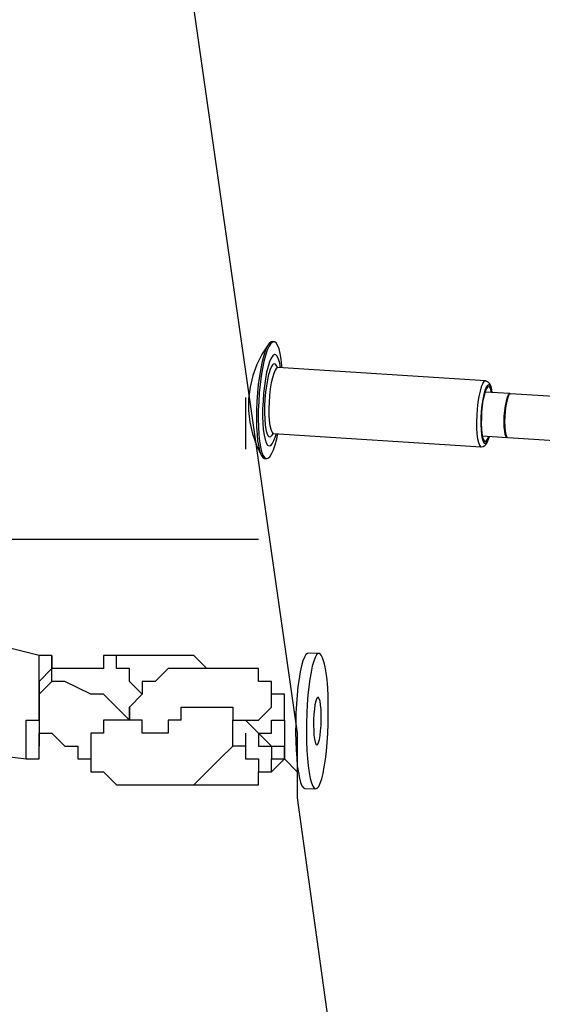
# Model space of a CAD drawing. Units: inches. Extents: x 148 to 277, y 86 to 232.
# Drawn here: x 199 to 200, y 129 to 132 of the extents above; entities that cross this region are included whole.
import ezdxf

# ---------------------------------------------------------------- set-up
doc = ezdxf.new("R2010")
doc.units = ezdxf.units.IN
doc.header["$MEASUREMENT"] = 0
for name, pattern in [('AI-Linetype-193', [12.7, 6.35, -1.27, 1.27, -1.27, 1.27, -1.27]), ('AI-Linetype-194', [12.7, 6.35, -1.27, 1.27, -1.27, 1.27, -1.27]), ('AI-Linetype-215', [12.7, 6.35, -1.27, 1.27, -1.27, 1.27, -1.27]), ('AI-Linetype-216', [12.7, 6.35, -1.27, 1.27, -1.27, 1.27, -1.27]), ('AI-Linetype-217', [12.7, 6.35, -1.27, 1.27, -1.27, 1.27, -1.27]), ('AI-Linetype-218', [12.7, 6.35, -1.27, 1.27, -1.27, 1.27, -1.27]), ('AI-Linetype-2286', [12.7, 6.35, -1.27, 1.27, -1.27, 1.27, -1.27]), ('AI-Linetype-2287', [12.7, 6.35, -1.27, 1.27, -1.27, 1.27, -1.27]), ('AI-Linetype-2288', [12.7, 6.35, -1.27, 1.27, -1.27, 1.27, -1.27]), ('AI-Linetype-2336', [12.7, 6.35, -1.27, 1.27, -1.27, 1.27, -1.27]), ('AI-Linetype-2337', [12.7, 6.35, -1.27, 1.27, -1.27, 1.27, -1.27]), ('AI-Linetype-2338', [12.7, 6.35, -1.27, 1.27, -1.27, 1.27, -1.27]), ('AI-Linetype-2339', [12.7, 6.35, -1.27, 1.27, -1.27, 1.27, -1.27]), ('AI-Linetype-2340', [12.7, 6.35, -1.27, 1.27, -1.27, 1.27, -1.27]), ('AI-Linetype-2341', [12.7, 6.35, -1.27, 1.27, -1.27, 1.27, -1.27]), ('AI-Linetype-3494', [12.7, 6.35, -1.27, 1.27, -1.27, 1.27, -1.27]), ('AI-Linetype-3495', [12.7, 6.35, -1.27, 1.27, -1.27, 1.27, -1.27]), ('AI-Linetype-3496', [12.7, 6.35, -1.27, 1.27, -1.27, 1.27, -1.27]), ('AI-Linetype-3497', [12.7, 6.35, -1.27, 1.27, -1.27, 1.27, -1.27]), ('AI-Linetype-3498', [12.7, 6.35, -1.27, 1.27, -1.27, 1.27, -1.27]), ('AI-Linetype-3499', [12.7, 6.35, -1.27, 1.27, -1.27, 1.27, -1.27]), ('AI-Linetype-3500', [12.7, 6.35, -1.27, 1.27, -1.27, 1.27, -1.27]), ('AI-Linetype-3501', [12.7, 6.35, -1.27, 1.27, -1.27, 1.27, -1.27]), ('AI-Linetype-3502', [12.7, 6.35, -1.27, 1.27, -1.27, 1.27, -1.27]), ('AI-Linetype-3503', [12.7, 6.35, -1.27, 1.27, -1.27, 1.27, -1.27]), ('AI-Linetype-3504', [12.7, 6.35, -1.27, 1.27, -1.27, 1.27, -1.27]), ('AI-Linetype-3936', [12.7, 6.35, -1.27, 1.27, -1.27, 1.27, -1.27]), ('AI-Linetype-3937', [12.7, 6.35, -1.27, 1.27, -1.27, 1.27, -1.27]), ('AI-Linetype-3938', [12.7, 6.35, -1.27, 1.27, -1.27, 1.27, -1.27]), ('AI-Linetype-3939', [12.7, 6.35, -1.27, 1.27, -1.27, 1.27, -1.27]), ('AI-Linetype-3940', [12.7, 6.35, -1.27, 1.27, -1.27, 1.27, -1.27]), ('AI-Linetype-3941', [12.7, 6.35, -1.27, 1.27, -1.27, 1.27, -1.27]), ('AI-Linetype-3942', [12.7, 6.35, -1.27, 1.27, -1.27, 1.27, -1.27]), ('AI-Linetype-3943', [12.7, 6.35, -1.27, 1.27, -1.27, 1.27, -1.27]), ('AI-Linetype-3944', [12.7, 6.35, -1.27, 1.27, -1.27, 1.27, -1.27]), ('AI-Linetype-3945', [12.7, 6.35, -1.27, 1.27, -1.27, 1.27, -1.27]), ('AI-Linetype-4260', [12.7, 6.35, -1.27, 1.27, -1.27, 1.27, -1.27]), ('AI-Linetype-4261', [12.7, 6.35, -1.27, 1.27, -1.27, 1.27, -1.27]), ('AI-Linetype-4282', [12.7, 6.35, -1.27, 1.27, -1.27, 1.27, -1.27]), ('AI-Linetype-4283', [12.7, 6.35, -1.27, 1.27, -1.27, 1.27, -1.27]), ('AI-Linetype-4284', [12.7, 6.35, -1.27, 1.27, -1.27, 1.27, -1.27]), ('AI-Linetype-4285', [12.7, 6.35, -1.27, 1.27, -1.27, 1.27, -1.27]), ('AI-Linetype-4621', [12.7, 6.35, -1.27, 1.27, -1.27, 1.27, -1.27]), ('AI-Linetype-4622', [12.7, 6.35, -1.27, 1.27, -1.27, 1.27, -1.27]), ('AI-Linetype-4623', [12.7, 6.35, -1.27, 1.27, -1.27, 1.27, -1.27]), ('AI-Linetype-4624', [12.7, 6.35, -1.27, 1.27, -1.27, 1.27, -1.27]), ('AI-Linetype-4625', [12.7, 6.35, -1.27, 1.27, -1.27, 1.27, -1.27]), ('AI-Linetype-4626', [12.7, 6.35, -1.27, 1.27, -1.27, 1.27, -1.27]), ('AI-Linetype-4627', [12.7, 6.35, -1.27, 1.27, -1.27, 1.27, -1.27]), ('AI-Linetype-4628', [12.7, 6.35, -1.27, 1.27, -1.27, 1.27, -1.27]), ('AI-Linetype-4629', [12.7, 6.35, -1.27, 1.27, -1.27, 1.27, -1.27]), ('AI-Linetype-554', [12.7, 6.35, -1.27, 1.27, -1.27, 1.27, -1.27]), ('AI-Linetype-555', [12.7, 6.35, -1.27, 1.27, -1.27, 1.27, -1.27]), ('AI-Linetype-556', [12.7, 6.35, -1.27, 1.27, -1.27, 1.27, -1.27]), ('AI-Linetype-557', [12.7, 6.35, -1.27, 1.27, -1.27, 1.27, -1.27]), ('AI-Linetype-558', [12.7, 6.35, -1.27, 1.27, -1.27, 1.27, -1.27]), ('AI-Linetype-559', [12.7, 6.35, -1.27, 1.27, -1.27, 1.27, -1.27]), ('AI-Linetype-560', [12.7, 6.35, -1.27, 1.27, -1.27, 1.27, -1.27]), ('AI-Linetype-561', [12.7, 6.35, -1.27, 1.27, -1.27, 1.27, -1.27]), ('AI-Linetype-562', [12.7, 6.35, -1.27, 1.27, -1.27, 1.27, -1.27]), ('AI-Linetype-6353', [12.7, 6.35, -1.27, 1.27, -1.27, 1.27, -1.27]), ('AI-Linetype-6354', [12.7, 6.35, -1.27, 1.27, -1.27, 1.27, -1.27]), ('AI-Linetype-6355', [12.7, 6.35, -1.27, 1.27, -1.27, 1.27, -1.27]), ('AI-Linetype-6403', [12.7, 6.35, -1.27, 1.27, -1.27, 1.27, -1.27]), ('AI-Linetype-6404', [12.7, 6.35, -1.27, 1.27, -1.27, 1.27, -1.27]), ('AI-Linetype-6405', [12.7, 6.35, -1.27, 1.27, -1.27, 1.27, -1.27]), ('AI-Linetype-6406', [12.7, 6.35, -1.27, 1.27, -1.27, 1.27, -1.27]), ('AI-Linetype-6407', [12.7, 6.35, -1.27, 1.27, -1.27, 1.27, -1.27]), ('AI-Linetype-6408', [12.7, 6.35, -1.27, 1.27, -1.27, 1.27, -1.27]), ('AI-Linetype-7561', [12.7, 6.35, -1.27, 1.27, -1.27, 1.27, -1.27]), ('AI-Linetype-7562', [12.7, 6.35, -1.27, 1.27, -1.27, 1.27, -1.27]), ('AI-Linetype-7563', [12.7, 6.35, -1.27, 1.27, -1.27, 1.27, -1.27]), ('AI-Linetype-7564', [12.7, 6.35, -1.27, 1.27, -1.27, 1.27, -1.27]), ('AI-Linetype-7565', [12.7, 6.35, -1.27, 1.27, -1.27, 1.27, -1.27]), ('AI-Linetype-7566', [12.7, 6.35, -1.27, 1.27, -1.27, 1.27, -1.27]), ('AI-Linetype-7567', [12.7, 6.35, -1.27, 1.27, -1.27, 1.27, -1.27]), ('AI-Linetype-7568', [12.7, 6.35, -1.27, 1.27, -1.27, 1.27, -1.27]), ('AI-Linetype-7569', [12.7, 6.35, -1.27, 1.27, -1.27, 1.27, -1.27]), ('AI-Linetype-7570', [12.7, 6.35, -1.27, 1.27, -1.27, 1.27, -1.27]), ('AI-Linetype-7571', [12.7, 6.35, -1.27, 1.27, -1.27, 1.27, -1.27]), ('AI-Linetype-8003', [12.7, 6.35, -1.27, 1.27, -1.27, 1.27, -1.27]), ('AI-Linetype-8004', [12.7, 6.35, -1.27, 1.27, -1.27, 1.27, -1.27]), ('AI-Linetype-8005', [12.7, 6.35, -1.27, 1.27, -1.27, 1.27, -1.27]), ('AI-Linetype-8006', [12.7, 6.35, -1.27, 1.27, -1.27, 1.27, -1.27]), ('AI-Linetype-8007', [12.7, 6.35, -1.27, 1.27, -1.27, 1.27, -1.27]), ('AI-Linetype-8008', [12.7, 6.35, -1.27, 1.27, -1.27, 1.27, -1.27]), ('AI-Linetype-8009', [12.7, 6.35, -1.27, 1.27, -1.27, 1.27, -1.27]), ('AI-Linetype-8010', [12.7, 6.35, -1.27, 1.27, -1.27, 1.27, -1.27]), ('AI-Linetype-8011', [12.7, 6.35, -1.27, 1.27, -1.27, 1.27, -1.27]), ('AI-Linetype-8012', [12.7, 6.35, -1.27, 1.27, -1.27, 1.27, -1.27])]:
    doc.linetypes.add(name, pattern=pattern)
doc.layers.add('Ebene 1', color=7, linetype='Continuous')

msp = doc.modelspace()

# ---------------------------------------------------------------- linework, layer by layer
at = {"layer": 'Ebene 1', "color": 7, "lineweight": 25, "true_color": 0xffffff}
for points in [[(199.3548, 132.7502), (199.7428, 130.0338)], [(199.6016, 130.9512), (199.6016, 130.9157), (199.6016, 130.8806), (199.6016, 130.8454), (199.6016, 130.8099)], [(199.6369, 130.5629), (199.5665, 130.5629), (199.1077, 130.5629), (198.6492, 130.5629), (198.2258, 130.5629), (197.7673, 130.5629), (197.3085, 130.5629), (196.85, 130.5629), (196.3915, 130.5629), (195.8974, 130.5629)], [(199.6369, 130.5629), (199.6016, 130.5629), (199.1431, 130.5629), (198.6845, 130.5629), (198.2258, 130.5629), (197.7673, 130.5629), (197.3085, 130.5629), (196.85, 130.5629), (196.3915, 130.5629), (195.9327, 130.5629)], [(199.0373, 130.2456), (198.755, 130.3162)], [(199.002, 129.9986), (199.002, 130.0338), (199.002, 130.0692), (199.0373, 130.0692), (199.0373, 130.1044), (199.0373, 130.1399), (199.0373, 130.175), (199.0373, 130.2101), (199.0373, 130.2456)], [(199.0724, 130.2456), (199.0724, 130.2456), (199.0724, 130.2101), (199.0373, 130.175), (199.0373, 130.1399), (199.0373, 130.1044), (199.0373, 130.0692), (199.0373, 130.0338)], [(199.0724, 130.2456), (199.0724, 130.2456), (199.0373, 130.2456)], [(199.0724, 130.2456), (199.0724, 130.2456)], [(199.0724, 130.2101), (199.0724, 130.2101), (199.0724, 130.2456)], [(199.2137, 130.2456), (199.2137, 130.2101), (199.1784, 130.2101), (199.1431, 130.2101), (199.1077, 130.2101), (199.0724, 130.2101)], [(199.3194, 130.1399), (199.3194, 130.1399), (199.2841, 130.175), (199.2841, 130.2101), (199.2488, 130.2101), (199.2488, 130.2456), (199.2137, 130.2456)], [(199.4958, 130.2101), (199.4958, 130.2101), (199.4605, 130.2456), (199.4252, 130.2456), (199.3901, 130.2456), (199.3548, 130.2456), (199.3194, 130.2456), (199.2841, 130.2456), (199.2488, 130.2456), (199.2137, 130.2456)], [(199.0724, 130.175), (199.0724, 130.175), (199.0724, 130.2101)], [(199.6722, 130.1399), (199.6722, 130.175), (199.6369, 130.175), (199.6369, 130.2101), (199.6016, 130.2101), (199.5665, 130.2101), (199.5311, 130.2101), (199.4958, 130.2101), (199.4605, 130.2101), (199.4252, 130.2101), (199.3901, 130.2101), (199.3548, 130.175), (199.3194, 130.175), (199.3194, 130.1399), (199.2841, 130.1044), (199.2841, 130.0692)], [(199.0724, 130.175), (199.0373, 130.1399), (199.0373, 130.1044), (199.0373, 130.0692), (199.0373, 130.0338)], [(199.2137, 130.1399), (199.2137, 130.1399), (199.1784, 130.1399), (199.1077, 130.175), (199.0724, 130.175)], [(199.2841, 130.0692), (199.2841, 130.0692), (199.2488, 130.1044), (199.2137, 130.1399)], [(199.6016, 130.0692), (199.6016, 130.0692), (199.6369, 130.0692), (199.6722, 130.1044), (199.6722, 130.1399)], [(199.6369, 130.0338), (199.6369, 130.0338), (199.6722, 130.0338), (199.6722, 130.0692), (199.7075, 130.0692), (199.7075, 130.1044), (199.7075, 130.1399)], [(199.7075, 130.1399), (199.6722, 130.1399)], [(199.7075, 130.1044), (199.7075, 130.1399)], [(199.2841, 130.0692), (199.2841, 130.0692), (199.2841, 130.1044)], [(199.4252, 130.0692), (199.4252, 130.0692), (199.4252, 130.1044), (199.4605, 130.1044), (199.4958, 130.1044), (199.5311, 130.1044), (199.5665, 130.1044), (199.5665, 130.0692), (199.6016, 130.0692)], [(199.2841, 130.0692), (199.2841, 130.0692), (199.2488, 130.0692), (199.2137, 130.0692), (199.2137, 130.0338), (199.1784, 130.0338), (199.1784, 129.9986), (199.1784, 129.9635)], [(199.1784, 129.9635), (199.1784, 129.928), (199.2137, 129.928), (199.2488, 129.8928), (199.2841, 129.8928), (199.3194, 129.8928), (199.3548, 129.8928), (199.3901, 129.8928), (199.4252, 129.8928), (199.4605, 129.8928), (199.4958, 129.928), (199.5311, 129.9635), (199.5665, 129.9986), (199.5665, 130.0338), (199.5665, 130.0692)], [(199.4252, 130.0692), (199.4252, 130.0692), (199.3901, 130.0692), (199.3901, 130.0338), (199.3548, 130.0338), (199.3194, 130.0338), (199.3194, 130.0692), (199.2841, 130.0692)], [(199.4252, 130.0692), (199.4252, 130.0692)], [(199.6016, 130.0692), (199.6369, 130.0338)], [(199.7075, 130.0692), (199.7075, 130.0338), (199.7075, 129.9986), (199.7075, 129.9635), (199.7428, 129.928), (199.7428, 129.8928), (199.7428, 129.8574)], [(199.0373, 130.0338), (199.0373, 129.9986)], [(199.0373, 129.9986), (199.0373, 129.9986), (199.0373, 130.0338)], [(199.0373, 130.0338), (199.0373, 130.0338), (199.0724, 130.0338), (199.1077, 129.9986), (199.1431, 129.9986), (199.1431, 129.9635), (199.1784, 129.9635)], [(199.6016, 130.0338), (199.6016, 130.0338), (199.6016, 129.9986), (199.5665, 129.9986)], [(199.6016, 130.0338), (199.6016, 130.0338), (199.6016, 129.9986)], [(199.6016, 130.0338), (199.6016, 130.0338)], [(199.6369, 130.0338), (199.6369, 130.0338), (199.6369, 129.9986), (199.6722, 129.9986), (199.6722, 129.9635), (199.7075, 129.9635), (199.7075, 129.9986)], [(199.6369, 130.0338), (199.6369, 130.0338), (199.6722, 129.9986), (199.7075, 129.9986)], [(199.7428, 130.0338), (199.7428, 129.9986), (199.7428, 129.9635), (199.7428, 129.928), (199.7428, 129.8928), (199.7428, 129.8574)], [(198.7197, 129.9986), (199.002, 129.9635)], [(199.002, 129.9635), (199.002, 129.9635), (199.002, 129.9986)], [(199.002, 129.9635), (199.002, 129.9635), (199.0373, 129.9635), (199.0373, 129.9986)], [(199.6016, 129.9986), (199.6016, 129.9986), (199.6016, 129.9635), (199.6369, 129.9635), (199.6369, 129.928), (199.6722, 129.928), (199.6722, 129.9635), (199.7075, 129.9635)], [(199.7075, 129.9635), (199.7075, 129.9986)], [(199.1784, 129.9635), (199.1784, 129.9635)], [(199.4252, 129.8928), (199.4605, 129.8928), (199.4958, 129.8928), (199.5311, 129.8928), (199.5665, 129.8928), (199.6016, 129.8928), (199.6369, 129.8928), (199.6369, 129.928), (199.6722, 129.928), (199.7075, 129.9635)], [(199.7428, 129.8574), (200.2367, 126.2944)], [(199.7428, 129.8574), (199.7428, 129.8574)]]:
    msp.add_lwpolyline(points, dxfattribs=at)
at = {"layer": 'Ebene 1', "color": 7, "linetype": 'AI-Linetype-560', "lineweight": 25, "true_color": 0xffffff}
msp.add_lwpolyline([(199.6648, 131.0973), (199.6472, 131.07), (199.6324, 131.0414), (199.6214, 131.0111), (199.6137, 130.9794), (199.6099, 130.9474), (199.6095, 130.915), (199.613, 130.883), (199.6204, 130.8513), (199.6311, 130.821), (199.6452, 130.7917)], dxfattribs=at)
at = {"layer": 'Ebene 1', "color": 7, "linetype": 'AI-Linetype-4627', "lineweight": 25, "true_color": 0xffffff}
msp.add_lwpolyline([(199.6648, 131.0973), (199.6472, 131.07), (199.6324, 131.0414), (199.6214, 131.0111), (199.6137, 130.9794), (199.6099, 130.9474), (199.6095, 130.915), (199.613, 130.883), (199.6204, 130.8513), (199.6311, 130.821), (199.6452, 130.7917)], dxfattribs=at)
at = {"layer": 'Ebene 1', "color": 7, "linetype": 'AI-Linetype-3502', "lineweight": 25, "true_color": 0xffffff}
msp.add_lwpolyline([(199.661, 131.0907), (199.656, 131.08), (199.6514, 131.0659), (199.6469, 131.0494), (199.6429, 131.0301), (199.6395, 131.0091), (199.6362, 130.9867), (199.6338, 130.9636), (199.6324, 130.9395), (199.6312, 130.916), (199.6309, 130.8926), (199.6312, 130.8709), (199.6328, 130.8502), (199.6345, 130.8323), (199.6373, 130.8165), (199.6405, 130.8034), (199.644, 130.7937), (199.6483, 130.7872), (199.6529, 130.7844), (199.654, 130.7844)], dxfattribs=at)
at = {"layer": 'Ebene 1', "color": 7, "linetype": 'AI-Linetype-7569', "lineweight": 25, "true_color": 0xffffff}
msp.add_lwpolyline([(199.661, 131.0907), (199.656, 131.08), (199.6514, 131.0659), (199.6469, 131.0494), (199.6429, 131.0301), (199.6395, 131.0091), (199.6362, 130.9867), (199.6338, 130.9636), (199.6324, 130.9395), (199.6312, 130.916), (199.6309, 130.8926), (199.6312, 130.8709), (199.6328, 130.8502), (199.6345, 130.8323), (199.6373, 130.8165), (199.6405, 130.8034), (199.644, 130.7937), (199.6483, 130.7872), (199.6529, 130.7844), (199.654, 130.7844)], dxfattribs=at)
at = {"layer": 'Ebene 1', "color": 7, "linetype": 'AI-Linetype-3500', "lineweight": 25, "true_color": 0xffffff}
msp.add_lwpolyline([(199.6658, 131.0907), (199.6609, 131.0797), (199.6562, 131.0656), (199.6517, 131.049), (199.6478, 131.0297), (199.6443, 131.0087), (199.6412, 130.9867), (199.6386, 130.9632), (199.6373, 130.9391), (199.6362, 130.9157), (199.6359, 130.8923), (199.6366, 130.8706), (199.6376, 130.8499), (199.6393, 130.8316), (199.6422, 130.8161), (199.6454, 130.803), (199.6488, 130.7934), (199.6531, 130.7868), (199.6578, 130.7841), (199.6626, 130.7848), (199.6676, 130.7889), (199.6726, 130.7968), (199.6774, 130.8075), (199.682, 130.8213), (199.6867, 130.8382), (199.6894, 130.852)], dxfattribs=at)
at = {"layer": 'Ebene 1', "color": 7, "linetype": 'AI-Linetype-7567', "lineweight": 25, "true_color": 0xffffff}
msp.add_lwpolyline([(199.6658, 131.0907), (199.6609, 131.0797), (199.6562, 131.0656), (199.6517, 131.049), (199.6478, 131.0297), (199.6443, 131.0087), (199.6412, 130.9867), (199.6386, 130.9632), (199.6373, 130.9391), (199.6362, 130.9157), (199.6359, 130.8923), (199.6366, 130.8706), (199.6376, 130.8499), (199.6393, 130.8316), (199.6422, 130.8161), (199.6454, 130.803), (199.6488, 130.7934), (199.6531, 130.7868), (199.6578, 130.7841), (199.6626, 130.7848), (199.6676, 130.7889), (199.6726, 130.7968), (199.6774, 130.8075), (199.682, 130.8213), (199.6867, 130.8382), (199.6894, 130.852)], dxfattribs=at)
at = {"layer": 'Ebene 1', "color": 7, "linetype": 'AI-Linetype-3503', "lineweight": 25, "true_color": 0xffffff}
msp.add_lwpolyline([(199.6746, 131.1035), (199.671, 131.1028), (199.666, 131.0986), (199.6609, 131.0907)], dxfattribs=at)
at = {"layer": 'Ebene 1', "color": 7, "linetype": 'AI-Linetype-7570', "lineweight": 25, "true_color": 0xffffff}
msp.add_lwpolyline([(199.6746, 131.1035), (199.671, 131.1028), (199.666, 131.0986), (199.6609, 131.0907)], dxfattribs=at)
at = {"layer": 'Ebene 1', "color": 7, "linetype": 'AI-Linetype-3501', "lineweight": 25, "true_color": 0xffffff}
msp.add_lwpolyline([(199.7012, 131.0318), (199.7008, 131.037), (199.6987, 131.0552), (199.6963, 131.0711), (199.6931, 131.0838), (199.6891, 131.0938), (199.685, 131.1), (199.6807, 131.1031), (199.6758, 131.1021), (199.6708, 131.0983), (199.6658, 131.0907)], dxfattribs=at)
at = {"layer": 'Ebene 1', "color": 7, "linetype": 'AI-Linetype-7568', "lineweight": 25, "true_color": 0xffffff}
msp.add_lwpolyline([(199.7012, 131.0318), (199.7008, 131.037), (199.6987, 131.0552), (199.6963, 131.0711), (199.6931, 131.0838), (199.6891, 131.0938), (199.685, 131.1), (199.6807, 131.1031), (199.6758, 131.1021), (199.6708, 131.0983), (199.6658, 131.0907)], dxfattribs=at)
at = {"layer": 'Ebene 1', "color": 7, "linetype": 'AI-Linetype-558', "lineweight": 25, "true_color": 0xffffff}
msp.add_lwpolyline([(199.6795, 131.1031), (199.6746, 131.1035)], dxfattribs=at)
at = {"layer": 'Ebene 1', "color": 7, "linetype": 'AI-Linetype-4625', "lineweight": 25, "true_color": 0xffffff}
msp.add_lwpolyline([(199.6795, 131.1031), (199.6746, 131.1035)], dxfattribs=at)
at = {"layer": 'Ebene 1', "color": 7, "linetype": 'AI-Linetype-3498', "lineweight": 25, "true_color": 0xffffff}
msp.add_lwpolyline([(199.6715, 131.058), (199.6672, 131.0483), (199.6629, 131.0352), (199.6591, 131.0197), (199.656, 131.0022), (199.6528, 130.9825), (199.6507, 130.9622), (199.6493, 130.9408), (199.6481, 130.9198), (199.6481, 130.8995), (199.649, 130.8802), (199.65, 130.863), (199.6521, 130.8482), (199.6548, 130.8358), (199.6581, 130.8268), (199.6615, 130.8206), (199.6658, 130.8185), (199.6702, 130.8199), (199.6746, 130.8244), (199.6789, 130.833), (199.6831, 130.8444), (199.6857, 130.8523)], dxfattribs=at)
at = {"layer": 'Ebene 1', "color": 7, "linetype": 'AI-Linetype-7565', "lineweight": 25, "true_color": 0xffffff}
msp.add_lwpolyline([(199.6715, 131.058), (199.6672, 131.0483), (199.6629, 131.0352), (199.6591, 131.0197), (199.656, 131.0022), (199.6528, 130.9825), (199.6507, 130.9622), (199.6493, 130.9408), (199.6481, 130.9198), (199.6481, 130.8995), (199.649, 130.8802), (199.65, 130.863), (199.6521, 130.8482), (199.6548, 130.8358), (199.6581, 130.8268), (199.6615, 130.8206), (199.6658, 130.8185), (199.6702, 130.8199), (199.6746, 130.8244), (199.6789, 130.833), (199.6831, 130.8444), (199.6857, 130.8523)], dxfattribs=at)
at = {"layer": 'Ebene 1', "color": 7, "linetype": 'AI-Linetype-3499', "lineweight": 25, "true_color": 0xffffff}
msp.add_lwpolyline([(199.697, 131.0321), (199.695, 131.0449), (199.6917, 131.0556), (199.6882, 131.0635), (199.6843, 131.0673), (199.6801, 131.068), (199.6758, 131.0649), (199.6712, 131.058)], dxfattribs=at)
at = {"layer": 'Ebene 1', "color": 7, "linetype": 'AI-Linetype-7566', "lineweight": 25, "true_color": 0xffffff}
msp.add_lwpolyline([(199.697, 131.0321), (199.695, 131.0449), (199.6917, 131.0556), (199.6882, 131.0635), (199.6843, 131.0673), (199.6801, 131.068), (199.6758, 131.0649), (199.6712, 131.058)], dxfattribs=at)
at = {"layer": 'Ebene 1', "color": 7, "linetype": 'AI-Linetype-3943', "lineweight": 25, "true_color": 0xffffff}
msp.add_lwpolyline([(199.672, 131.0352), (199.6681, 131.0259), (199.6657, 131.0177)], dxfattribs=at)
at = {"layer": 'Ebene 1', "color": 7, "linetype": 'AI-Linetype-8010', "lineweight": 25, "true_color": 0xffffff}
msp.add_lwpolyline([(199.672, 131.0352), (199.6681, 131.0259), (199.6657, 131.0177)], dxfattribs=at)
at = {"layer": 'Ebene 1', "color": 7, "linetype": 'AI-Linetype-3945', "lineweight": 25, "true_color": 0xffffff}
msp.add_lwpolyline([(199.6876, 131.0349), (199.6869, 131.0366), (199.6834, 131.0418), (199.6798, 131.0432), (199.676, 131.0411), (199.672, 131.0349)], dxfattribs=at)
at = {"layer": 'Ebene 1', "color": 7, "linetype": 'AI-Linetype-8012', "lineweight": 25, "true_color": 0xffffff}
msp.add_lwpolyline([(199.6876, 131.0349), (199.6869, 131.0366), (199.6834, 131.0418), (199.6798, 131.0432), (199.676, 131.0411), (199.672, 131.0349)], dxfattribs=at)
at = {"layer": 'Ebene 1', "color": 7, "linetype": 'AI-Linetype-3942', "lineweight": 25, "true_color": 0xffffff}
msp.add_lwpolyline([(199.6896, 131.0325), (199.6896, 131.0325), (199.6857, 131.0308), (199.6819, 131.0252)], dxfattribs=at)
at = {"layer": 'Ebene 1', "color": 7, "linetype": 'AI-Linetype-8009', "lineweight": 25, "true_color": 0xffffff}
msp.add_lwpolyline([(199.6896, 131.0325), (199.6896, 131.0325), (199.6857, 131.0308), (199.6819, 131.0252)], dxfattribs=at)
at = {"layer": 'Ebene 1', "color": 7, "linetype": 'AI-Linetype-562', "lineweight": 25, "true_color": 0xffffff}
msp.add_lwpolyline([(199.6898, 131.0328), (199.6884, 131.0328), (199.6867, 131.0339), (199.6867, 131.0335)], dxfattribs=at)
at = {"layer": 'Ebene 1', "color": 7, "linetype": 'AI-Linetype-4629', "lineweight": 25, "true_color": 0xffffff}
msp.add_lwpolyline([(199.6898, 131.0328), (199.6884, 131.0328), (199.6867, 131.0339), (199.6867, 131.0335)], dxfattribs=at)
at = {"layer": 'Ebene 1', "color": 7, "linetype": 'AI-Linetype-556', "lineweight": 25, "true_color": 0xffffff}
msp.add_lwpolyline([(200.2569, 130.996), (199.6896, 131.0325)], dxfattribs=at)
at = {"layer": 'Ebene 1', "color": 7, "linetype": 'AI-Linetype-4623', "lineweight": 25, "true_color": 0xffffff}
msp.add_lwpolyline([(200.2569, 130.996), (199.6896, 131.0325)], dxfattribs=at)
at = {"layer": 'Ebene 1', "color": 7, "linetype": 'AI-Linetype-3504', "lineweight": 25, "true_color": 0xffffff}
msp.add_lwpolyline([(199.6655, 131.018), (199.6643, 131.0139), (199.6612, 130.9994), (199.6584, 130.9829), (199.656, 130.965), (199.6545, 130.946), (199.6534, 130.9271), (199.6531, 130.9088), (199.6538, 130.8916), (199.6552, 130.8764), (199.6571, 130.8637), (199.6591, 130.8551)], dxfattribs=at)
at = {"layer": 'Ebene 1', "color": 7, "linetype": 'AI-Linetype-7571', "lineweight": 25, "true_color": 0xffffff}
msp.add_lwpolyline([(199.6655, 131.018), (199.6643, 131.0139), (199.6612, 130.9994), (199.6584, 130.9829), (199.656, 130.965), (199.6545, 130.946), (199.6534, 130.9271), (199.6531, 130.9088), (199.6538, 130.8916), (199.6552, 130.8764), (199.6571, 130.8637), (199.6591, 130.8551)], dxfattribs=at)
at = {"layer": 'Ebene 1', "color": 7, "linetype": 'AI-Linetype-3941', "lineweight": 25, "true_color": 0xffffff}
msp.add_lwpolyline([(199.6819, 131.0252), (199.6784, 131.0166), (199.675, 131.0049), (199.6717, 130.9905), (199.6688, 130.9743), (199.6671, 130.9563), (199.6657, 130.9384), (199.665, 130.9205), (199.6653, 130.9033), (199.6664, 130.8881), (199.6677, 130.8747), (199.6703, 130.864), (199.6731, 130.8571), (199.6764, 130.853), (199.6781, 130.8527)], dxfattribs=at)
at = {"layer": 'Ebene 1', "color": 7, "linetype": 'AI-Linetype-8008', "lineweight": 25, "true_color": 0xffffff}
msp.add_lwpolyline([(199.6819, 131.0252), (199.6784, 131.0166), (199.675, 131.0049), (199.6717, 130.9905), (199.6688, 130.9743), (199.6671, 130.9563), (199.6657, 130.9384), (199.665, 130.9205), (199.6653, 130.9033), (199.6664, 130.8881), (199.6677, 130.8747), (199.6703, 130.864), (199.6731, 130.8571), (199.6764, 130.853), (199.6781, 130.8527)], dxfattribs=at)
at = {"layer": 'Ebene 1', "color": 7, "linetype": 'AI-Linetype-3939', "lineweight": 25, "true_color": 0xffffff}
msp.add_lwpolyline([(200.2493, 130.9887), (200.2453, 130.9798), (200.2422, 130.9684), (200.2389, 130.9539), (200.2362, 130.9377), (200.2345, 130.9198), (200.2331, 130.9019), (200.2322, 130.884), (200.2326, 130.8668), (200.2334, 130.8516), (200.2352, 130.8382), (200.2376, 130.8278), (200.2405, 130.8206), (200.2436, 130.8165), (200.2453, 130.8161)], dxfattribs=at)
at = {"layer": 'Ebene 1', "color": 7, "linetype": 'AI-Linetype-8006', "lineweight": 25, "true_color": 0xffffff}
msp.add_lwpolyline([(200.2493, 130.9887), (200.2453, 130.9798), (200.2422, 130.9684), (200.2389, 130.9539), (200.2362, 130.9377), (200.2345, 130.9198), (200.2331, 130.9019), (200.2322, 130.884), (200.2326, 130.8668), (200.2334, 130.8516), (200.2352, 130.8382), (200.2376, 130.8278), (200.2405, 130.8206), (200.2436, 130.8165), (200.2453, 130.8161)], dxfattribs=at)
at = {"layer": 'Ebene 1', "color": 7, "linetype": 'AI-Linetype-3494', "lineweight": 25, "true_color": 0xffffff}
msp.add_lwpolyline([(200.2581, 130.9767), (200.2556, 130.9708), (200.2524, 130.9591), (200.2496, 130.9453), (200.2472, 130.9295), (200.2455, 130.9126), (200.2443, 130.895), (200.2443, 130.8781), (200.2448, 130.8626), (200.2462, 130.8492), (200.2482, 130.8385), (200.2493, 130.8337)], dxfattribs=at)
at = {"layer": 'Ebene 1', "color": 7, "linetype": 'AI-Linetype-7561', "lineweight": 25, "true_color": 0xffffff}
msp.add_lwpolyline([(200.2581, 130.9767), (200.2556, 130.9708), (200.2524, 130.9591), (200.2496, 130.9453), (200.2472, 130.9295), (200.2455, 130.9126), (200.2443, 130.895), (200.2443, 130.8781), (200.2448, 130.8626), (200.2462, 130.8492), (200.2482, 130.8385), (200.2493, 130.8337)], dxfattribs=at)
at = {"layer": 'Ebene 1', "color": 7, "linetype": 'AI-Linetype-3496', "lineweight": 25, "true_color": 0xffffff}
msp.add_lwpolyline([(200.2593, 130.9743), (200.2562, 130.9667), (200.2531, 130.9557), (200.2501, 130.9426), (200.2481, 130.9278), (200.2463, 130.9119), (200.2457, 130.8957), (200.2451, 130.8802), (200.246, 130.8654), (200.247, 130.8527), (200.2488, 130.8423), (200.2512, 130.8354), (200.2544, 130.8316), (200.2575, 130.8309), (200.2608, 130.834), (200.2643, 130.8399), (200.266, 130.8447)], dxfattribs=at)
at = {"layer": 'Ebene 1', "color": 7, "linetype": 'AI-Linetype-7563', "lineweight": 25, "true_color": 0xffffff}
msp.add_lwpolyline([(200.2593, 130.9743), (200.2562, 130.9667), (200.2531, 130.9557), (200.2501, 130.9426), (200.2481, 130.9278), (200.2463, 130.9119), (200.2457, 130.8957), (200.2451, 130.8802), (200.246, 130.8654), (200.247, 130.8527), (200.2488, 130.8423), (200.2512, 130.8354), (200.2544, 130.8316), (200.2575, 130.8309), (200.2608, 130.834), (200.2643, 130.8399), (200.266, 130.8447)], dxfattribs=at)
at = {"layer": 'Ebene 1', "color": 7, "linetype": 'AI-Linetype-3940', "lineweight": 25, "true_color": 0xffffff}
msp.add_lwpolyline([(200.2569, 130.996), (200.2569, 130.996), (200.2529, 130.9942), (200.2491, 130.9887)], dxfattribs=at)
at = {"layer": 'Ebene 1', "color": 7, "linetype": 'AI-Linetype-8007', "lineweight": 25, "true_color": 0xffffff}
msp.add_lwpolyline([(200.2569, 130.996), (200.2569, 130.996), (200.2529, 130.9942), (200.2491, 130.9887)], dxfattribs=at)
at = {"layer": 'Ebene 1', "color": 7, "linetype": 'AI-Linetype-554', "lineweight": 25, "true_color": 0xffffff}
msp.add_lwpolyline([(200.2744, 130.9719), (200.2722, 130.9805), (200.2684, 130.9891), (200.2644, 130.9929), (200.2591, 130.9956), (200.2567, 130.9956)], dxfattribs=at)
at = {"layer": 'Ebene 1', "color": 7, "linetype": 'AI-Linetype-4621', "lineweight": 25, "true_color": 0xffffff}
msp.add_lwpolyline([(200.2744, 130.9719), (200.2722, 130.9805), (200.2684, 130.9891), (200.2644, 130.9929), (200.2591, 130.9956), (200.2567, 130.9956)], dxfattribs=at)
at = {"layer": 'Ebene 1', "color": 7, "linetype": 'AI-Linetype-3936', "lineweight": 25, "true_color": 0xffffff}
msp.add_lwpolyline([(200.2593, 130.9791), (200.2582, 130.9763)], dxfattribs=at)
at = {"layer": 'Ebene 1', "color": 7, "linetype": 'AI-Linetype-8003', "lineweight": 25, "true_color": 0xffffff}
msp.add_lwpolyline([(200.2593, 130.9791), (200.2582, 130.9763)], dxfattribs=at)
at = {"layer": 'Ebene 1', "color": 7, "linetype": 'AI-Linetype-3938', "lineweight": 25, "true_color": 0xffffff}
msp.add_lwpolyline([(200.2746, 130.9684), (200.2725, 130.977), (200.2696, 130.9829), (200.2665, 130.9853), (200.2629, 130.9839), (200.2591, 130.9791)], dxfattribs=at)
at = {"layer": 'Ebene 1', "color": 7, "linetype": 'AI-Linetype-8005', "lineweight": 25, "true_color": 0xffffff}
msp.add_lwpolyline([(200.2746, 130.9684), (200.2725, 130.977), (200.2696, 130.9829), (200.2665, 130.9853), (200.2629, 130.9839), (200.2591, 130.9791)], dxfattribs=at)
at = {"layer": 'Ebene 1', "color": 7, "linetype": 'AI-Linetype-3497', "lineweight": 25, "true_color": 0xffffff}
msp.add_lwpolyline([(200.2737, 130.9646), (200.272, 130.9725), (200.2691, 130.9781), (200.266, 130.9801), (200.2627, 130.9787), (200.2593, 130.9743)], dxfattribs=at)
at = {"layer": 'Ebene 1', "color": 7, "linetype": 'AI-Linetype-7564', "lineweight": 25, "true_color": 0xffffff}
msp.add_lwpolyline([(200.2737, 130.9646), (200.272, 130.9725), (200.2691, 130.9781), (200.266, 130.9801), (200.2627, 130.9787), (200.2593, 130.9743)], dxfattribs=at)
at = {"layer": 'Ebene 1', "color": 7, "linetype": 'AI-Linetype-217', "lineweight": 25, "true_color": 0xffffff}
msp.add_lwpolyline([(200.3235, 130.9615), (200.2558, 130.9656)], dxfattribs=at)
at = {"layer": 'Ebene 1', "color": 7, "linetype": 'AI-Linetype-4284', "lineweight": 25, "true_color": 0xffffff}
msp.add_lwpolyline([(200.3235, 130.9615), (200.2558, 130.9656)], dxfattribs=at)
at = {"layer": 'Ebene 1', "color": 7, "linetype": 'AI-Linetype-3495', "lineweight": 25, "true_color": 0xffffff}
msp.add_lwpolyline([(200.2753, 130.9646), (200.2749, 130.9674), (200.2746, 130.9684)], dxfattribs=at)
at = {"layer": 'Ebene 1', "color": 7, "linetype": 'AI-Linetype-7562', "lineweight": 25, "true_color": 0xffffff}
msp.add_lwpolyline([(200.2753, 130.9646), (200.2749, 130.9674), (200.2746, 130.9684)], dxfattribs=at)
at = {"layer": 'Ebene 1', "color": 7, "linetype": 'AI-Linetype-2339', "lineweight": 25, "true_color": 0xffffff}
msp.add_lwpolyline([(200.3244, 130.9612), (200.322, 130.9612), (200.3189, 130.9577), (200.3159, 130.9512), (200.3132, 130.9408), (200.3106, 130.9284), (200.3089, 130.9143), (200.3075, 130.8992), (200.3072, 130.8843), (200.3075, 130.8706), (200.3085, 130.8589)], dxfattribs=at)
at = {"layer": 'Ebene 1', "color": 7, "linetype": 'AI-Linetype-6406', "lineweight": 25, "true_color": 0xffffff}
msp.add_lwpolyline([(200.3244, 130.9612), (200.322, 130.9612), (200.3189, 130.9577), (200.3159, 130.9512), (200.3132, 130.9408), (200.3106, 130.9284), (200.3089, 130.9143), (200.3075, 130.8992), (200.3072, 130.8843), (200.3075, 130.8706), (200.3085, 130.8589)], dxfattribs=at)
at = {"layer": 'Ebene 1', "color": 7, "linetype": 'AI-Linetype-2341', "lineweight": 25, "true_color": 0xffffff}
msp.add_lwpolyline([(200.322, 130.9591), (200.319, 130.956), (200.3159, 130.9495), (200.3132, 130.9395), (200.3109, 130.9274), (200.3092, 130.9136), (200.3078, 130.8992), (200.3075, 130.885), (200.3078, 130.8716), (200.3089, 130.8606)], dxfattribs=at)
at = {"layer": 'Ebene 1', "color": 7, "linetype": 'AI-Linetype-6408', "lineweight": 25, "true_color": 0xffffff}
msp.add_lwpolyline([(200.322, 130.9591), (200.319, 130.956), (200.3159, 130.9495), (200.3132, 130.9395), (200.3109, 130.9274), (200.3092, 130.9136), (200.3078, 130.8992), (200.3075, 130.885), (200.3078, 130.8716), (200.3089, 130.8606)], dxfattribs=at)
at = {"layer": 'Ebene 1', "color": 7, "linetype": 'AI-Linetype-2337', "lineweight": 25, "true_color": 0xffffff}
msp.add_lwpolyline([(200.3254, 130.9615), (200.324, 130.9612), (200.3208, 130.9577), (200.3177, 130.9508), (200.3149, 130.9408), (200.3123, 130.9281), (200.3106, 130.914), (200.3096, 130.8992), (200.3092, 130.8843), (200.3096, 130.8709), (200.3106, 130.8589)], dxfattribs=at)
at = {"layer": 'Ebene 1', "color": 7, "linetype": 'AI-Linetype-6404', "lineweight": 25, "true_color": 0xffffff}
msp.add_lwpolyline([(200.3254, 130.9615), (200.324, 130.9612), (200.3208, 130.9577), (200.3177, 130.9508), (200.3149, 130.9408), (200.3123, 130.9281), (200.3106, 130.914), (200.3096, 130.8992), (200.3092, 130.8843), (200.3096, 130.8709), (200.3106, 130.8589)], dxfattribs=at)
at = {"layer": 'Ebene 1', "color": 7, "linetype": 'AI-Linetype-215', "lineweight": 25, "true_color": 0xffffff}
msp.add_lwpolyline([(201.8442, 130.8637), (200.3254, 130.9612)], dxfattribs=at)
at = {"layer": 'Ebene 1', "color": 7, "linetype": 'AI-Linetype-4282', "lineweight": 25, "true_color": 0xffffff}
msp.add_lwpolyline([(201.8442, 130.8637), (200.3254, 130.9612)], dxfattribs=at)
at = {"layer": 'Ebene 1', "color": 7, "linetype": 'AI-Linetype-3944', "lineweight": 25, "true_color": 0xffffff}
msp.add_lwpolyline([(199.6593, 130.8554), (199.6598, 130.8537), (199.6627, 130.8468), (199.6664, 130.8437), (199.6702, 130.844), (199.6741, 130.8482), (199.6762, 130.8509)], dxfattribs=at)
at = {"layer": 'Ebene 1', "color": 7, "linetype": 'AI-Linetype-8011', "lineweight": 25, "true_color": 0xffffff}
msp.add_lwpolyline([(199.6593, 130.8554), (199.6598, 130.8537), (199.6627, 130.8468), (199.6664, 130.8437), (199.6702, 130.844), (199.6741, 130.8482), (199.6762, 130.8509)], dxfattribs=at)
at = {"layer": 'Ebene 1', "color": 7, "linetype": 'AI-Linetype-561', "lineweight": 25, "true_color": 0xffffff}
msp.add_lwpolyline([(199.675, 130.852), (199.6757, 130.8523), (199.6781, 130.8523)], dxfattribs=at)
at = {"layer": 'Ebene 1', "color": 7, "linetype": 'AI-Linetype-4628', "lineweight": 25, "true_color": 0xffffff}
msp.add_lwpolyline([(199.675, 130.852), (199.6757, 130.8523), (199.6781, 130.8523)], dxfattribs=at)
at = {"layer": 'Ebene 1', "color": 7, "linetype": 'AI-Linetype-557', "lineweight": 25, "true_color": 0xffffff}
msp.add_lwpolyline([(199.6781, 130.8527), (200.2453, 130.8161)], dxfattribs=at)
at = {"layer": 'Ebene 1', "color": 7, "linetype": 'AI-Linetype-4624', "lineweight": 25, "true_color": 0xffffff}
msp.add_lwpolyline([(199.6781, 130.8527), (200.2453, 130.8161)], dxfattribs=at)
at = {"layer": 'Ebene 1', "color": 7, "linetype": 'AI-Linetype-555', "lineweight": 25, "true_color": 0xffffff}
msp.add_lwpolyline([(200.2455, 130.8165), (200.2505, 130.8168), (200.2551, 130.8196), (200.2589, 130.8237), (200.2627, 130.8299), (200.2663, 130.8396), (200.2677, 130.8447)], dxfattribs=at)
at = {"layer": 'Ebene 1', "color": 7, "linetype": 'AI-Linetype-4622', "lineweight": 25, "true_color": 0xffffff}
msp.add_lwpolyline([(200.2455, 130.8165), (200.2505, 130.8168), (200.2551, 130.8196), (200.2589, 130.8237), (200.2627, 130.8299), (200.2663, 130.8396), (200.2677, 130.8447)], dxfattribs=at)
at = {"layer": 'Ebene 1', "color": 7, "linetype": 'AI-Linetype-218', "lineweight": 25, "true_color": 0xffffff}
msp.add_lwpolyline([(200.2482, 130.8461), (200.3159, 130.842)], dxfattribs=at)
at = {"layer": 'Ebene 1', "color": 7, "linetype": 'AI-Linetype-4285', "lineweight": 25, "true_color": 0xffffff}
msp.add_lwpolyline([(200.2482, 130.8461), (200.3159, 130.842)], dxfattribs=at)
at = {"layer": 'Ebene 1', "color": 7, "linetype": 'AI-Linetype-3937', "lineweight": 25, "true_color": 0xffffff}
msp.add_lwpolyline([(200.2494, 130.834), (200.2508, 130.8306), (200.2538, 130.8265), (200.2572, 130.8258), (200.2606, 130.8289), (200.2643, 130.8358), (200.2674, 130.8447)], dxfattribs=at)
at = {"layer": 'Ebene 1', "color": 7, "linetype": 'AI-Linetype-8004', "lineweight": 25, "true_color": 0xffffff}
msp.add_lwpolyline([(200.2494, 130.834), (200.2508, 130.8306), (200.2538, 130.8265), (200.2572, 130.8258), (200.2606, 130.8289), (200.2643, 130.8358), (200.2674, 130.8447)], dxfattribs=at)
at = {"layer": 'Ebene 1', "color": 7, "linetype": 'AI-Linetype-2338', "lineweight": 25, "true_color": 0xffffff}
msp.add_lwpolyline([(200.3085, 130.8589), (200.3103, 130.8499), (200.3128, 130.844), (200.3156, 130.8416), (200.3166, 130.842)], dxfattribs=at)
at = {"layer": 'Ebene 1', "color": 7, "linetype": 'AI-Linetype-6405', "lineweight": 25, "true_color": 0xffffff}
msp.add_lwpolyline([(200.3085, 130.8589), (200.3103, 130.8499), (200.3128, 130.844), (200.3156, 130.8416), (200.3166, 130.842)], dxfattribs=at)
at = {"layer": 'Ebene 1', "color": 7, "linetype": 'AI-Linetype-2340', "lineweight": 25, "true_color": 0xffffff}
msp.add_lwpolyline([(200.3089, 130.8606), (200.3106, 130.8516), (200.3132, 130.8461), (200.3146, 130.844)], dxfattribs=at)
at = {"layer": 'Ebene 1', "color": 7, "linetype": 'AI-Linetype-6407', "lineweight": 25, "true_color": 0xffffff}
msp.add_lwpolyline([(200.3089, 130.8606), (200.3106, 130.8516), (200.3132, 130.8461), (200.3146, 130.844)], dxfattribs=at)
at = {"layer": 'Ebene 1', "color": 7, "linetype": 'AI-Linetype-2336', "lineweight": 25, "true_color": 0xffffff}
msp.add_lwpolyline([(200.3106, 130.8589), (200.3123, 130.8495), (200.3147, 130.844), (200.3175, 130.8416)], dxfattribs=at)
at = {"layer": 'Ebene 1', "color": 7, "linetype": 'AI-Linetype-6403', "lineweight": 25, "true_color": 0xffffff}
msp.add_lwpolyline([(200.3106, 130.8589), (200.3123, 130.8495), (200.3147, 130.844), (200.3175, 130.8416)], dxfattribs=at)
at = {"layer": 'Ebene 1', "color": 7, "linetype": 'AI-Linetype-216', "lineweight": 25, "true_color": 0xffffff}
msp.add_lwpolyline([(200.3177, 130.8416), (201.824, 130.7448)], dxfattribs=at)
at = {"layer": 'Ebene 1', "color": 7, "linetype": 'AI-Linetype-4283', "lineweight": 25, "true_color": 0xffffff}
msp.add_lwpolyline([(200.3177, 130.8416), (201.824, 130.7448)], dxfattribs=at)
at = {"layer": 'Ebene 1', "color": 7, "linetype": 'AI-Linetype-559', "lineweight": 25, "true_color": 0xffffff}
msp.add_lwpolyline([(199.654, 130.7841), (199.659, 130.7837)], dxfattribs=at)
at = {"layer": 'Ebene 1', "color": 7, "linetype": 'AI-Linetype-4626', "lineweight": 25, "true_color": 0xffffff}
msp.add_lwpolyline([(199.654, 130.7841), (199.659, 130.7837)], dxfattribs=at)
at = {"layer": 'Ebene 1', "color": 7, "linetype": 'AI-Linetype-2286', "lineweight": 25, "true_color": 0xffffff}
msp.add_lwpolyline([(199.7725, 130.2522), (199.7708, 130.2518), (199.7664, 130.2484), (199.7623, 130.2418), (199.758, 130.2315), (199.7542, 130.2177), (199.7506, 130.2015), (199.7475, 130.1826), (199.7446, 130.1612), (199.7422, 130.1378), (199.7404, 130.1137), (199.7391, 130.0882), (199.7384, 130.0623), (199.738, 130.0369), (199.7387, 130.0117), (199.7394, 129.9876), (199.7411, 129.9652), (199.7428, 129.9445), (199.7458, 129.9266), (199.7485, 129.9111), (199.752, 129.899), (199.7556, 129.8901), (199.7594, 129.8842), (199.7637, 129.8822)], dxfattribs=at)
at = {"layer": 'Ebene 1', "color": 7, "linetype": 'AI-Linetype-6353', "lineweight": 25, "true_color": 0xffffff}
msp.add_lwpolyline([(199.7725, 130.2522), (199.7708, 130.2518), (199.7664, 130.2484), (199.7623, 130.2418), (199.758, 130.2315), (199.7542, 130.2177), (199.7506, 130.2015), (199.7475, 130.1826), (199.7446, 130.1612), (199.7422, 130.1378), (199.7404, 130.1137), (199.7391, 130.0882), (199.7384, 130.0623), (199.738, 130.0369), (199.7387, 130.0117), (199.7394, 129.9876), (199.7411, 129.9652), (199.7428, 129.9445), (199.7458, 129.9266), (199.7485, 129.9111), (199.752, 129.899), (199.7556, 129.8901), (199.7594, 129.8842), (199.7637, 129.8822)], dxfattribs=at)
at = {"layer": 'Ebene 1', "color": 7, "linetype": 'AI-Linetype-2287', "lineweight": 25, "true_color": 0xffffff}
msp.add_lwpolyline([(199.8262, 130.0331), (199.8273, 130.0589), (199.8276, 130.0844), (199.8276, 130.1099), (199.8269, 130.1347), (199.8259, 130.1578), (199.824, 130.1795), (199.8216, 130.1984), (199.8186, 130.2153), (199.8155, 130.2291), (199.8121, 130.2398), (199.8081, 130.247), (199.8043, 130.2511), (199.8, 130.2515), (199.7957, 130.2477), (199.7919, 130.2408), (199.7876, 130.2305), (199.7838, 130.217), (199.7804, 130.2005), (199.7771, 130.1815), (199.7744, 130.1605), (199.7718, 130.1374), (199.7701, 130.1126), (199.7687, 130.0875), (199.768, 130.0617), (199.7677, 130.0358), (199.768, 130.0107), (199.769, 129.9869), (199.7704, 129.9645), (199.7725, 129.9442), (199.7751, 129.9259), (199.7782, 129.9104), (199.7814, 129.8984), (199.7852, 129.8891), (199.7892, 129.8839), (199.7933, 129.8818), (199.7973, 129.8835), (199.8014, 129.8884), (199.8057, 129.8973), (199.8095, 129.9087), (199.8135, 129.9239), (199.8166, 129.9418), (199.8198, 129.9621), (199.8223, 129.9845), (199.8245, 130.0079), (199.8262, 130.0331)], dxfattribs=at)
at = {"layer": 'Ebene 1', "color": 7, "linetype": 'AI-Linetype-6354', "lineweight": 25, "true_color": 0xffffff}
msp.add_lwpolyline([(199.8262, 130.0331), (199.8273, 130.0589), (199.8276, 130.0844), (199.8276, 130.1099), (199.8269, 130.1347), (199.8259, 130.1578), (199.824, 130.1795), (199.8216, 130.1984), (199.8186, 130.2153), (199.8155, 130.2291), (199.8121, 130.2398), (199.8081, 130.247), (199.8043, 130.2511), (199.8, 130.2515), (199.7957, 130.2477), (199.7919, 130.2408), (199.7876, 130.2305), (199.7838, 130.217), (199.7804, 130.2005), (199.7771, 130.1815), (199.7744, 130.1605), (199.7718, 130.1374), (199.7701, 130.1126), (199.7687, 130.0875), (199.768, 130.0617), (199.7677, 130.0358), (199.768, 130.0107), (199.769, 129.9869), (199.7704, 129.9645), (199.7725, 129.9442), (199.7751, 129.9259), (199.7782, 129.9104), (199.7814, 129.8984), (199.7852, 129.8891), (199.7892, 129.8839), (199.7933, 129.8818), (199.7973, 129.8835), (199.8014, 129.8884), (199.8057, 129.8973), (199.8095, 129.9087), (199.8135, 129.9239), (199.8166, 129.9418), (199.8198, 129.9621), (199.8223, 129.9845), (199.8245, 130.0079), (199.8262, 130.0331)], dxfattribs=at)
at = {"layer": 'Ebene 1', "color": 7, "linetype": 'AI-Linetype-194', "lineweight": 25, "true_color": 0xffffff}
msp.add_lwpolyline([(199.8021, 130.2515), (199.7725, 130.2522)], dxfattribs=at)
at = {"layer": 'Ebene 1', "color": 7, "linetype": 'AI-Linetype-4261', "lineweight": 25, "true_color": 0xffffff}
msp.add_lwpolyline([(199.8021, 130.2515), (199.7725, 130.2522)], dxfattribs=at)
at = {"layer": 'Ebene 1', "color": 7, "linetype": 'AI-Linetype-2288', "lineweight": 25, "true_color": 0xffffff}
msp.add_lwpolyline([(199.8078, 130.0548), (199.8081, 130.0699), (199.8081, 130.0847), (199.8078, 130.0985), (199.8062, 130.1109), (199.8049, 130.1209), (199.8028, 130.1275), (199.8007, 130.1309), (199.7981, 130.1312), (199.7957, 130.1278), (199.7933, 130.1213), (199.7911, 130.1116), (199.7894, 130.0996), (199.7883, 130.0858), (199.7873, 130.071), (199.7873, 130.0558), (199.7876, 130.0413), (199.7883, 130.0282), (199.7897, 130.0172), (199.7914, 130.0089), (199.7937, 130.0038), (199.7961, 130.0014), (199.7985, 130.0034), (199.8011, 130.0083), (199.8031, 130.0165), (199.8052, 130.0272), (199.8066, 130.0403), (199.8078, 130.0548)], dxfattribs=at)
at = {"layer": 'Ebene 1', "color": 7, "linetype": 'AI-Linetype-6355', "lineweight": 25, "true_color": 0xffffff}
msp.add_lwpolyline([(199.8078, 130.0548), (199.8081, 130.0699), (199.8081, 130.0847), (199.8078, 130.0985), (199.8062, 130.1109), (199.8049, 130.1209), (199.8028, 130.1275), (199.8007, 130.1309), (199.7981, 130.1312), (199.7957, 130.1278), (199.7933, 130.1213), (199.7911, 130.1116), (199.7894, 130.0996), (199.7883, 130.0858), (199.7873, 130.071), (199.7873, 130.0558), (199.7876, 130.0413), (199.7883, 130.0282), (199.7897, 130.0172), (199.7914, 130.0089), (199.7937, 130.0038), (199.7961, 130.0014), (199.7985, 130.0034), (199.8011, 130.0083), (199.8031, 130.0165), (199.8052, 130.0272), (199.8066, 130.0403), (199.8078, 130.0548)], dxfattribs=at)
at = {"layer": 'Ebene 1', "color": 7, "linetype": 'AI-Linetype-193', "lineweight": 25, "true_color": 0xffffff}
msp.add_lwpolyline([(199.7637, 129.8825), (199.7933, 129.8818)], dxfattribs=at)
at = {"layer": 'Ebene 1', "color": 7, "linetype": 'AI-Linetype-4260', "lineweight": 25, "true_color": 0xffffff}
msp.add_lwpolyline([(199.7637, 129.8825), (199.7933, 129.8818)], dxfattribs=at)

doc.saveas('drawing.dxf')
